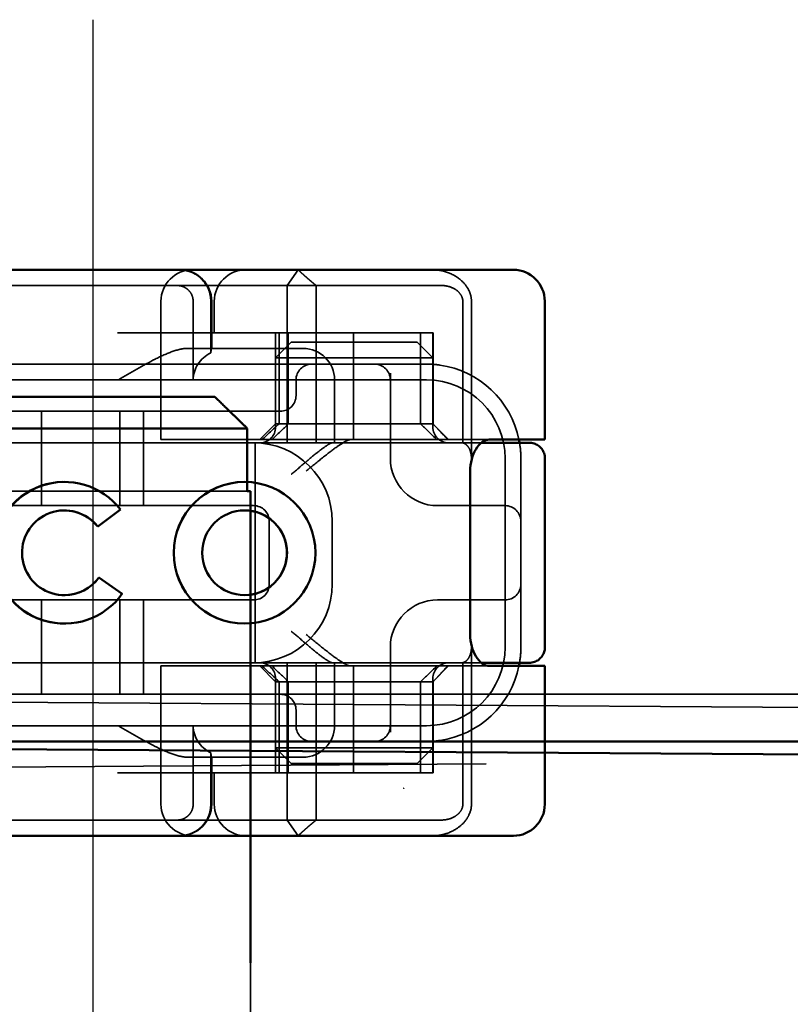
# Model space of a CAD drawing. Units: millimetres. Extents: x 1397 to 3113, y 518 to 1313.
# Drawn here: x 1489 to 1513, y 1179 to 1211 of the extents above; entities that cross this region are included whole.
import ezdxf

# ---------------------------------------------------------------- set-up
doc = ezdxf.new("R2010")
doc.units = ezdxf.units.MM
doc.header["$LTSCALE"] = 5
doc.linetypes.add('AM_ISO02W050', pattern=[7.5, 6, -1.5])
doc.linetypes.add('AM_ISO08W050', pattern=[18, 12, -1.5, 3, -1.5])
for name, color, linetype, lineweight in [('AM_0', 7, 'Continuous', 50), ('AM_3', 2, 'AM_ISO02W050', 35), ('AM_7', 1, 'AM_ISO08W050', 25)]:
    doc.layers.add(name, color=color, linetype=linetype, lineweight=lineweight)

# ---------------------------------------------------------------- blocks, each defined once
blk = doc.blocks.new('A$C4B7440DB')
at = {"layer": 'AM_0'}
for p, q in [((0, 24.591), (0, 6.366)), ((18, 6.366), (18, 24.591)), ((7.652, 15.284), (7.652, 15.282)), ((10.348, 15.284), (10.348, 15.282)), ((8.215, 14.187), (7.7, 13.443)), ((10.376, 13.499), (9.833, 14.223)), ((7.652, 9.554), (7.652, 9.552)), ((10.348, 9.554), (10.348, 9.552)), ((0, 5.722), (0, 6.366)), ((18, 6.366), (18, 5.722)), ((0, 1.747), (0, 5.722)), ((18, 5.722), (18, 1.747)), ((11.6, 2.379), (6.4, 2.379)), ((0, 1.006), (0, 1.747)), ((5.4, 0.8), (5.4, 1.777)), ((12.6, 0.8), (12.6, 1.777)), ((18, 1.747), (18, 1.006)), ((5.4, 0.006), (5.4, 0.8)), ((12.6, 0.006), (12.6, 0.8)), ((1, 0.006), (5.4, 0.006)), ((6, 0), (11.999, 0)), ((12.6, 0.006), (17, 0.006))]:
    blk.add_line(p, q, dxfattribs=at)
for centre, radius, start, end in [((1, 1.006), 1, 180, 270), ((17, 1.006), 1, 270, 0), ((6, 3.767), 3, 258.463, 260.4059), ((12, 3.767), 3, 279.5941, 281.537)]:
    blk.add_arc(centre, radius, start, end, dxfattribs=at)
for centre, major_axis, start_param, end_param in [((9, 15.284), (-2.253, 0), 2.227378, 7.239049), ((9, 15.282), (-2.253, 0.001), 3.142222, 6.283185), ((9, 15.284), (1.348, 0), 5.378097, 10.374445), ((9, 15.282), (-1.348, 0), 0, 0.949068), ((9, 15.282), (1.348, 0), 5.378729, 6.283185), ((9, 9.552), (-2.253, 0.001), 3.142222, 6.283185), ((9, 9.552), (-1.348, 0), 0, 3.141593)]:
    blk.add_ellipse(centre, major_axis=major_axis, ratio=0.999996, start_param=start_param, end_param=end_param, dxfattribs=at)
for major_axis in [(2.253, 0), (1.348, 0)]:
    blk.add_ellipse((9, 9.554), major_axis=major_axis, ratio=0.999996, dxfattribs=at)
for points, knots in [([(6.4, 2.379), (6.275, 2.379), (6.143, 2.362), (5.905, 2.299), (5.798, 2.253), (5.616, 2.146), (5.534, 2.075), (5.426, 1.926), (5.4, 1.848), (5.4, 1.777)], [-0.6457289, -0.6457289, -0.6457289, -0.6457289, -0.6081534, -0.6081534, -0.5705778, -0.5705778, -0.5265813, -0.5265813, -0.4825847, -0.4825847, -0.4825847, -0.4825847]), ([(12.6, 1.777), (12.6, 1.848), (12.574, 1.926), (12.466, 2.075), (12.384, 2.146), (12.202, 2.253), (12.095, 2.299), (11.857, 2.362), (11.725, 2.379), (11.6, 2.379)], [-0.1631442, -0.1631442, -0.1631442, -0.1631442, -0.1191476, -0.1191476, -0.0751511, -0.0751511, -0.0375755, -0.0375755, 0, 0, 0, 0]), ([(5.5, 1.603), (5.5, 1.539), (5.5, 1.48), (5.5, 1.42), (5.5, 1.359), (5.5, 1.297), (5.5, 1.225), (5.5, 1.082), (5.5, 0.9), (5.5, 0.761), (5.5, 0.698), (5.5, 0.644), (5.5, 0.602)], [-1.2906222, -1.2906222, -1.2906222, -1.2906222, -1.2236865, -1.2236865, -1.2236865, -1.1567507, -1.1567507, -1.1567507, -1.0228792, -1.0228792, -1.0228792, -0.962406, -0.962406, -0.962406, -0.962406]), ([(12.5, 0.638), (12.5, 0.673), (12.5, 0.715), (12.5, 0.76), (12.5, 0.902), (12.5, 1.081), (12.5, 1.224), (12.5, 1.367), (12.5, 1.474), (12.5, 1.603)], [-1.084315, -1.084315, -1.084315, -1.084315, -1.0415435, -1.0415435, -1.0415435, -0.907672, -0.907672, -0.907672, -0.7738005, -0.7738005, -0.7738005, -0.7738005]), ([(12.5, 0.638), (12.5, 0.579), (12.5, 0.542), (12.5, 0.513), (12.5, 0.507), (12.5, 0.503), (12.5, 0.502), (12.5, 0.501), (12.5, 0.501), (12.5, 0.501), (12.5, 0.501), (12.5, 0.501), (12.5, 0.501), (12.5, 0.501), (12.5, 0.501), (12.5, 0.501), (12.5, 0.501), (12.5, 0.501), (12.5, 0.501), (12.5, 0.5), (12.5, 0.5), (12.5, 0.5), (12.5, 0.5), (12.5, 0.476), (12.498, 0.453), (12.491, 0.401), (12.484, 0.371), (12.46, 0.299), (12.439, 0.257), (12.384, 0.176), (12.347, 0.136), (12.263, 0.072), (12.214, 0.046), (12.138, 0.02), (12.111, 0.013), (12.055, 0.003), (12.026, 0), (11.999, 0)], [0, 0, 0, 0, 0.0698973, 0.0698973, 0.1027191, 0.1027191, 0.1150225, 0.1150225, 0.1242498, 0.1242498, 0.1251148, 0.1251148, 0.1252237, 0.1252237, 0.125251, 0.125251, 0.1252647, 0.1252647, 0.1252785, 0.1252785, 0.1252923, 0.1252923, 0.1253476, 0.1253476, 0.132342, 0.132342, 0.1413661, 0.1413661, 0.1551478, 0.1551478, 0.1709944, 0.1709944, 0.1870428, 0.1870428, 0.195491, 0.195491, 0.2042463, 0.2042463, 0.2042463, 0.2042463]), ([(6, 0), (5.962, 0), (5.923, 0.005), (5.84, 0.026), (5.796, 0.043), (5.706, 0.092), (5.662, 0.128), (5.591, 0.209), (5.563, 0.253), (5.538, 0.31), (5.534, 0.32), (5.52, 0.358), (5.512, 0.388), (5.502, 0.445), (5.5, 0.471), (5.5, 0.498), (5.5, 0.499), (5.5, 0.5), (5.5, 0.5), (5.5, 0.5), (5.5, 0.5), (5.5, 0.5), (5.5, 0.501), (5.5, 0.501), (5.5, 0.501), (5.5, 0.501), (5.5, 0.501), (5.5, 0.501), (5.5, 0.501), (5.5, 0.501), (5.5, 0.501), (5.5, 0.501), (5.5, 0.501), (5.5, 0.501), (5.5, 0.501), (5.5, 0.501), (5.5, 0.502), (5.5, 0.503), (5.5, 0.504), (5.5, 0.518), (5.5, 0.551), (5.5, 0.602)], [0.0001814, 0.0001814, 0.0001814, 0.0001814, 0.0119482, 0.0119482, 0.0259896, 0.0259896, 0.0427122, 0.0427122, 0.0583221, 0.0583221, 0.0613963, 0.0613963, 0.0706544, 0.0706544, 0.0786215, 0.0786215, 0.078745, 0.078745, 0.078819, 0.078819, 0.078856, 0.078856, 0.0788933, 0.0788933, 0.0789122, 0.0789122, 0.0789309, 0.0789309, 0.0790065, 0.0790065, 0.0793026, 0.0793026, 0.080187, 0.080187, 0.08284, 0.08284, 0.090799, 0.090799, 0.1146782, 0.1146782, 0.1859181, 0.1859181, 0.1859181, 0.1859181])]:
    blk.add_open_spline(points, degree=3, knots=knots, dxfattribs=at)
for points in [[(5.5, 2.026), (5.5, 1.846), (5.5, 1.703), (5.5, 1.603)], [(12.5, 1.603), (12.5, 1.703), (12.5, 1.846), (12.5, 2.026)], [(6.001, 0), (6.001, 0), (6.001, 0), (6.001, 0)], [(11.999, 0), (11.999, 0), (11.999, 0), (11.999, 0)]]:
    blk.add_open_spline(points, degree=3, dxfattribs=at)
at = {"layer": 'AM_3', "ltscale": 11.82605}
for p, q in [((3.5, 25.767), (3.5, 3.767)), ((14.5, 3.767), (14.5, 25.767))]:
    blk.add_line(p, q, dxfattribs=at)
at = {"layer": 'AM_3', "ltscale": 12.938391}
for p, q in [((3, 20.116), (3, 9.418)), ((4.5, 20.116), (4.5, 9.418)), ((13.5, 9.418), (13.5, 20.116)), ((15, 9.418), (15, 20.116))]:
    blk.add_line(p, q, dxfattribs=at)
at = {"layer": 'AM_3', "ltscale": 14.513788}
for p, q in [((5.5, 14.267), (5.5, 20.267)), ((12.5, 20.267), (12.5, 14.267)), ((2, 7.595), (2, 13.595)), ((16, 7.595), (16, 13.595)), ((6, 1.267), (12, 1.267))]:
    blk.add_line(p, q, dxfattribs=at)
at = {"layer": 'AM_3', "ltscale": 10.643445}
for p, q in [((7.5, 20.267), (7.5, 9.267)), ((10.5, 9.267), (10.5, 20.267)), ((1, 12.214), (5.4, 12.214)), ((12.6, 12.214), (17, 12.214))]:
    blk.add_line(p, q, dxfattribs=at)
at = {"layer": 'AM_3', "ltscale": 10.589}
for p, q in [((0.5, 18.843), (0.5, 14.469)), ((17.5, 14.469), (17.5, 18.843))]:
    blk.add_line(p, q, dxfattribs=at)
at = {"layer": 'AM_3', "ltscale": 5.71399}
for p, q in [((4.5, 16.017), (7.5, 16.017)), ((10.5, 16.017), (13.5, 16.017)), ((4.5, 13.517), (7.5, 13.517)), ((10.5, 13.517), (13.5, 13.517)), ((4.5, 12.767), (7.5, 12.767)), ((10.5, 12.767), (13.5, 12.767))]:
    blk.add_line(p, q, dxfattribs=at)
at = {"layer": 'AM_3', "ltscale": 0.952248}
for p, q in [((6.747, 15.284), (6.747, 15.282)), ((11.253, 15.284), (11.253, 15.282)), ((8.215, 14.187), (8.215, 14.186)), ((9.833, 14.223), (9.833, 14.222)), ((10.376, 13.499), (10.376, 13.497)), ((7.7, 13.443), (7.7, 13.442)), ((6.747, 9.554), (6.747, 9.552)), ((11.253, 9.554), (11.253, 9.552)), ((4, 7.918), (3.5, 7.918)), ((14.5, 7.918), (14, 7.918))]:
    blk.add_line(p, q, dxfattribs=at)
at = {"layer": 'AM_3', "ltscale": 0.384751}
for p, q in [((0.5, 14.267), (0.5, 14.469)), ((17.5, 14.469), (17.5, 14.267))]:
    blk.add_line(p, q, dxfattribs=at)
at = {"layer": 'AM_3', "ltscale": 4.885578}
for p, q in [((0.5, 14.267), (0.5, 11.702)), ((17.5, 11.702), (17.5, 14.267))]:
    blk.add_line(p, q, dxfattribs=at)
at = {"layer": 'AM_3', "ltscale": 10.16424}
for p, q in [((5.5, 10.065), (5.5, 14.267)), ((12.5, 10.065), (12.5, 14.267))]:
    blk.add_line(p, q, dxfattribs=at)
at = {"layer": 'AM_3', "ltscale": 1.724143}
blk.add_line((8.215, 14.186), (7.7, 13.442), dxfattribs=at)
at = {"layer": 'AM_3', "ltscale": 1.724287}
blk.add_line((10.376, 13.497), (9.833, 14.222), dxfattribs=at)
at = {"layer": 'AM_3', "ltscale": 6.704076}
for p, q in [((5.4, 10.907), (5.4, 12.214)), ((12.6, 10.907), (12.6, 12.214))]:
    blk.add_line(p, q, dxfattribs=at)
at = {"layer": 'AM_3', "ltscale": 6.670361}
for p, q in [((0.5, 8.2), (0.5, 11.702)), ((17.5, 11.702), (17.5, 8.2))]:
    blk.add_line(p, q, dxfattribs=at)
at = {"layer": 'AM_3', "ltscale": 6.30275}
for p, q in [((2.5, 11.376), (2.5, 8.067)), ((15.5, 8.067), (15.5, 11.376))]:
    blk.add_line(p, q, dxfattribs=at)
at = {"layer": 'AM_3', "ltscale": 4.761642}
for p, q in [((1, 11.189), (3.5, 11.189)), ((14.5, 11.189), (17, 11.189))]:
    blk.add_line(p, q, dxfattribs=at)
at = {"layer": 'AM_3', "ltscale": 10.020269}
for p, q in [((5.4, 10.907), (5.4, 6.527)), ((12.6, 10.907), (12.6, 6.527))]:
    blk.add_line(p, q, dxfattribs=at)
at = {"layer": 'AM_3', "ltscale": 3.116009}
for p, q in [((2.636, 10.63), (1, 10.63)), ((17, 10.63), (15.364, 10.63))]:
    blk.add_line(p, q, dxfattribs=at)
at = {"layer": 'AM_3', "ltscale": 2.856945}
for p, q in [((1, 10.6), (2.5, 10.6)), ((15.5, 10.6), (17, 10.6))]:
    blk.add_line(p, q, dxfattribs=at)
at = {"layer": 'AM_3', "ltscale": 1.904597}
for p, q in [((1, 10.517), (2, 10.517)), ((16, 10.517), (17, 10.517))]:
    blk.add_line(p, q, dxfattribs=at)
at = {"layer": 'AM_3', "ltscale": 1.496568}
for p, q in [((5.5, 9.358), (5.5, 10.065)), ((12.5, 10.065), (12.5, 9.358))]:
    blk.add_line(p, q, dxfattribs=at)
at = {"layer": 'AM_3', "ltscale": 5.983681}
for p, q in [((3, 9.418), (3, 7.418)), ((15, 7.418), (15, 9.418))]:
    blk.add_line(p, q, dxfattribs=at)
at = {"layer": 'AM_3', "ltscale": 2.991791}
for p, q in [((4.5, 8.418), (4.5, 9.418)), ((13.5, 9.418), (13.5, 8.418))]:
    blk.add_line(p, q, dxfattribs=at)
at = {"layer": 'AM_3', "ltscale": 6.094867}
for p, q in [((5.5, 7.096), (5.5, 9.358)), ((12.5, 9.358), (12.5, 7.096))]:
    blk.add_line(p, q, dxfattribs=at)
at = {"layer": 'AM_3', "ltscale": 11.288502}
blk.add_line((5.5, 9.217), (12.5, 9.217), dxfattribs=at)
at = {"layer": 'AM_3', "ltscale": 1.346724}
for p, q in [((4.9, 8.567), (5.4, 9.067)), ((13.1, 8.567), (12.6, 9.067)), ((2.3, 8.067), (2.8, 8.567)), ((15.7, 8.067), (15.2, 8.567)), ((2.3, 4.067), (2.8, 3.567)), ((15.7, 4.067), (15.2, 3.567)), ((4.9, 3.567), (5.4, 3.067)), ((13.1, 3.567), (12.6, 3.067))]:
    blk.add_line(p, q, dxfattribs=at)
at = {"layer": 'AM_3', "ltscale": 5.52352}
for p, q in [((2, 8.567), (4.9, 8.567)), ((13.1, 8.567), (16, 8.567)), ((2, 8.455), (4.9, 8.455)), ((4.9, 8.163), (2, 8.163)), ((13.1, 8.455), (16, 8.455)), ((13.1, 8.163), (16, 8.163)), ((4.9, 3.963), (2, 3.963)), ((13.1, 3.963), (16, 3.963)), ((2, 3.567), (4.9, 3.567)), ((2, 3.561), (4.9, 3.561)), ((13.1, 3.567), (16, 3.567)), ((13.1, 3.561), (16, 3.561))]:
    blk.add_line(p, q, dxfattribs=at)
at = {"layer": 'AM_3', "ltscale": 5.07323}
for p, q in [((2.8, 8.567), (2.8, 7.277)), ((15.2, 7.277), (15.2, 8.567)), ((2.8, 4.857), (2.8, 3.567)), ((15.2, 3.567), (15.2, 4.857))]:
    blk.add_line(p, q, dxfattribs=at)
at = {"layer": 'AM_3', "ltscale": 4.190233}
for p, q in [((2.8, 8.567), (5, 8.567)), ((13, 8.567), (15.2, 8.567)), ((2.8, 3.567), (5, 3.567)), ((13, 3.567), (15.2, 3.567))]:
    blk.add_line(p, q, dxfattribs=at)
at = {"layer": 'AM_3', "ltscale": 12.665669}
for p, q in [((4.9, 8.567), (4.9, 3.567)), ((13.1, 3.567), (13.1, 8.567))]:
    blk.add_line(p, q, dxfattribs=at)
at = {"layer": 'AM_3', "ltscale": 3.809293}
for p, q in [((8, 8.767), (10, 8.767)), ((3.5, 6.694), (5.5, 6.694)), ((10, 6.767), (8, 6.767)), ((12.5, 6.694), (14.5, 6.694))]:
    blk.add_line(p, q, dxfattribs=at)
at = {"layer": 'AM_3', "ltscale": 1.501129}
for p, q in [((0, 7.852), (0.5, 8.2)), ((17.5, 8.2), (18, 7.852))]:
    blk.add_line(p, q, dxfattribs=at)
at = {"layer": 'AM_3', "ltscale": 1.830254}
for p, q in [((0.5, 8.2), (0.5, 7.276)), ((17.5, 7.276), (17.5, 8.2))]:
    blk.add_line(p, q, dxfattribs=at)
at = {"layer": 'AM_3', "ltscale": 12.094824}
for p, q in [((5.5, 8.2), (0.5, 8.2)), ((17.5, 8.2), (12.5, 8.2)), ((0.5, 7.276), (5.5, 7.276)), ((12.5, 7.276), (17.5, 7.276)), ((1, 2.338), (6, 2.338)), ((12, 2.338), (17, 2.338))]:
    blk.add_line(p, q, dxfattribs=at)
at = {"layer": 'AM_3', "ltscale": 4.058564}
for p, q in [((2.3, 7.035), (2.3, 8.067)), ((15.7, 8.067), (15.7, 7.035)), ((2.3, 4.067), (2.3, 5.099)), ((15.7, 5.099), (15.7, 4.067))]:
    blk.add_line(p, q, dxfattribs=at)
at = {"layer": 'AM_3', "ltscale": 1.115476}
for p, q in [((2.5, 7.694), (2.5, 8.067)), ((15.5, 8.067), (15.5, 7.694))]:
    blk.add_line(p, q, dxfattribs=at)
at = {"layer": 'AM_3', "ltscale": 4.495844}
for p, q in [((2, 7.595), (2, 6.091)), ((16, 7.595), (16, 6.091))]:
    blk.add_line(p, q, dxfattribs=at)
at = {"layer": 'AM_3', "ltscale": 5.660385}
for p, q in [((0.5, 4.444), (0.5, 7.276)), ((17.5, 7.276), (17.5, 4.444))]:
    blk.add_line(p, q, dxfattribs=at)
at = {"layer": 'AM_3', "ltscale": 0.481179}
for p, q in [((2.8, 7.277), (2.8, 7.035)), ((15.2, 7.035), (15.2, 7.277)), ((2.8, 5.099), (2.8, 4.857)), ((15.2, 4.857), (15.2, 5.099))]:
    blk.add_line(p, q, dxfattribs=at)
at = {"layer": 'AM_3', "ltscale": 3.547472}
for p, q in [((3, 7.418), (3, 5.556)), ((15, 5.556), (15, 7.418))]:
    blk.add_line(p, q, dxfattribs=at)
at = {"layer": 'AM_3', "ltscale": 3.688329}
for p, q in [((2.3, 7.035), (2.3, 5.099)), ((2.8, 5.099), (2.8, 7.035)), ((15.2, 7.035), (15.2, 5.099)), ((15.7, 5.099), (15.7, 7.035))]:
    blk.add_line(p, q, dxfattribs=at)
at = {"layer": 'AM_3', "ltscale": 1.333409}
for p, q in [((5.5, 6.746), (5.5, 7.096)), ((12.5, 7.096), (12.5, 6.746))]:
    blk.add_line(p, q, dxfattribs=at)
at = {"layer": 'AM_3', "ltscale": 2.503945}
for p, q in [((5.5, 6.746), (5.5, 5.431)), ((12.5, 5.431), (12.5, 6.746))]:
    blk.add_line(p, q, dxfattribs=at)
at = {"layer": 'AM_3', "ltscale": 1.255588}
for p, q in [((5.4, 6.527), (5.4, 6.178)), ((12.6, 6.527), (12.6, 6.178))]:
    blk.add_line(p, q, dxfattribs=at)
at = {"layer": 'AM_3', "ltscale": 9.557934}
for p, q in [((2, 6.091), (2, 3.567)), ((16, 6.091), (16, 3.567))]:
    blk.add_line(p, q, dxfattribs=at)
at = {"layer": 'AM_3', "ltscale": 6.475868}
for p, q in [((2, 6.091), (5.4, 6.091)), ((12.6, 6.091), (16, 6.091))]:
    blk.add_line(p, q, dxfattribs=at)
at = {"layer": 'AM_3', "ltscale": 10.646062}
for p, q in [((5.4, 1.777), (5.4, 6.178)), ((12.6, 6.178), (12.6, 1.777))]:
    blk.add_line(p, q, dxfattribs=at)
at = {"layer": 'AM_3', "ltscale": 0.261812}
for p, q in [((3, 5.556), (3, 5.418)), ((15, 5.418), (15, 5.556))]:
    blk.add_line(p, q, dxfattribs=at)
at = {"layer": 'AM_3', "ltscale": 5.316041}
for p, q in [((3, 5.418), (3, 3.767)), ((15, 3.767), (15, 5.418))]:
    blk.add_line(p, q, dxfattribs=at)
at = {"layer": 'AM_3', "ltscale": 5.160042}
for p, q in [((3.291, 4.918), (6, 4.918)), ((12, 4.918), (14.709, 4.918))]:
    blk.add_line(p, q, dxfattribs=at)
at = {"layer": 'AM_3', "ltscale": 1.63088}
for p, q in [((0.5, 3.588), (0.5, 4.444)), ((17.5, 4.444), (17.5, 3.588))]:
    blk.add_line(p, q, dxfattribs=at)
at = {"layer": 'AM_3', "ltscale": 0.57387}
for p, q in [((0.5, 3.286), (0.5, 3.588)), ((17.5, 3.588), (17.5, 3.286))]:
    blk.add_line(p, q, dxfattribs=at)
at = {"layer": 'AM_3', "ltscale": 0.0659}
for p, q in [((2, 3.561), (2, 3.567)), ((4.9, 3.561), (4.9, 3.567)), ((13.1, 3.567), (13.1, 3.561)), ((16, 3.561), (16, 3.567))]:
    blk.add_line(p, q, dxfattribs=at)
at = {"layer": 'AM_3', "ltscale": 0.202404}
for p, q in [((7.5, 3.418), (7.5, 3.345)), ((10.5, 3.345), (10.5, 3.418))]:
    blk.add_line(p, q, dxfattribs=at)
at = {"layer": 'AM_3', "ltscale": 6.751559}
for p, q in [((7.5, 3.345), (7.5, 1.267)), ((10.5, 1.267), (10.5, 3.345))]:
    blk.add_line(p, q, dxfattribs=at)
at = {"layer": 'AM_3', "ltscale": 10.899808}
blk.add_line((5.506, 2.613), (1, 2.613), dxfattribs=at)
at = {"layer": 'AM_3', "ltscale": 10.899807}
blk.add_line((17, 2.613), (12.494, 2.613), dxfattribs=at)
at = {"layer": 'AM_3', "ltscale": 1.644473}
for p, q in [((6, 0.767), (6.837, 0.767)), ((11.163, 0.767), (12, 0.767))]:
    blk.add_line(p, q, dxfattribs=at)
at = {"layer": 'AM_3', "ltscale": 10.465127}
blk.add_line((6.837, 0.767), (11.163, 0.767), dxfattribs=at)
at = {"layer": 'AM_3', "ltscale": 2.991791}
for centre, start, end in [((1, 11.214), 90, 180), ((17, 11.214), 0, 90), ((1, 11.6), 180, 270), ((17, 11.6), 270, 0), ((1, 9.517), 90, 180), ((17, 9.517), 0, 90), ((3.5, 7.694), 180, 270), ((14.5, 7.694), 270, 0)]:
    blk.add_arc(centre, 1, start, end, dxfattribs=at)
at = {"layer": 'AM_3', "ltscale": 9.499252}
for centre, start, end in [((8, 9.267), 180, 270), ((10, 9.267), 270, 0), ((6, 3.767), 180, 270), ((12, 3.767), 270, 0)]:
    blk.add_arc(centre, 2.5, start, end, dxfattribs=at)
at = {"layer": 'AM_3', "ltscale": 1.495845}
for centre, start, end in [((8, 9.267), 180, 270), ((10, 9.267), 270, 0), ((5, 9.067), 270, 0), ((13, 9.067), 180, 270), ((4, 8.418), 270, 0), ((14, 8.418), 180, 270), ((3.5, 7.418), 90, 180), ((14.5, 7.418), 0, 90), ((3.5, 5.418), 180, 270), ((14.5, 5.418), 270, 0), ((5, 3.067), 0, 90), ((13, 3.067), 90, 180), ((8, 1.267), 180, 270), ((10, 1.267), 270, 0)]:
    blk.add_arc(centre, 0.5, start, end, dxfattribs=at)
at = {"layer": 'AM_3', "ltscale": 4.487736}
for centre, start, end in [((6, 3.418), 0, 90), ((12, 3.418), 90, 180)]:
    blk.add_arc(centre, 1.5, start, end, dxfattribs=at)
at = {"layer": 'AM_3', "ltscale": 8.922276}
for centre, start, end in [((6, 3.767), 188.0185, 258.463), ((12, 3.767), 281.537, 351.9815)]:
    blk.add_arc(centre, 3, start, end, dxfattribs=at)
at = {"layer": 'AM_3', "ltscale": 0.956713}
for centre, start, end in [((6, 3.767), 260.4059, 270), ((12, 3.767), 270, 279.5941)]:
    blk.add_arc(centre, 3, start, end, dxfattribs=at)
at = {"layer": 'AM_3', "ltscale": 10.245593}
for centre in [(9, 15.282), (9, 9.552)]:
    blk.add_ellipse(centre, major_axis=(1.348, 0), ratio=0.999996, start_param=0, end_param=3.141593, dxfattribs=at)
at = {"layer": 'AM_3', "ltscale": 4.103866}
blk.add_ellipse((9, 15.282), major_axis=(-2.253, 0), ratio=0.999996, start_param=6.28287, end_param=7.239049, dxfattribs=at)
at = {"layer": 'AM_3', "ltscale": 3.925107}
blk.add_ellipse((9, 15.282), major_axis=(2.253, 0.001), ratio=0.999996, start_param=5.368656, end_param=6.283185, dxfattribs=at)
at = {"layer": 'AM_3', "ltscale": 0.001439}
blk.add_ellipse((9, 15.282), major_axis=(1.348, 0), ratio=0.999996, start_param=4.09066, end_param=4.09126, dxfattribs=at)
at = {"layer": 'AM_3', "ltscale": 0.001521}
blk.add_ellipse((9, 15.282), major_axis=(1.348, 0), ratio=0.999996, start_param=5.378098, end_param=5.378729, dxfattribs=at)
at = {"layer": 'AM_3', "ltscale": 0.066701}
for centre, major_axis, start_param, end_param in [((0.577, 11.688), (0.006, -0.202), 4.630821, 4.804598), ((17.423, 11.688), (-0.006, -0.202), 1.478588, 1.652364)]:
    blk.add_ellipse(centre, major_axis=major_axis, ratio=0.380138, start_param=start_param, end_param=end_param, dxfattribs=at)
at = {"layer": 'AM_3', "ltscale": 2.31156}
for centre, start_param, end_param in [((3.5, 10.063), 0, 1.043134), ((14.5, 10.063), 5.240052, 6.283185)]:
    blk.add_ellipse(centre, major_axis=(0, 1.126), ratio=0.887873, start_param=start_param, end_param=end_param, dxfattribs=at)
at = {"layer": 'AM_3', "ltscale": 11.418637}
blk.add_ellipse((9, 9.552), major_axis=(2.253, 0.001), ratio=0.999996, start_param=3.140963, end_param=6.283185, dxfattribs=at)
at = {"layer": 'AM_3', "ltscale": 1.554331}
for centre, major_axis, start_param, end_param in [((1.97, 6.044), (-5.041, -5.041), 2.129149, 2.256851), ((16.03, 6.044), (5.041, -5.041), 4.026335, 4.154036)]:
    blk.add_ellipse(centre, major_axis=major_axis, ratio=0.060604, start_param=start_param, end_param=end_param, dxfattribs=at)
at = {"layer": 'AM_3', "ltscale": 1.386259}
for centre, major_axis, start_param, end_param in [((215.126, 216.859), (-212.419, -211.069), 6.120626, 6.136206), ((-197.126, 216.859), (212.419, -211.069), 0.146979, 0.162559)]:
    blk.add_ellipse(centre, major_axis=major_axis, ratio=0.003132, start_param=start_param, end_param=end_param, dxfattribs=at)
at = {"layer": 'AM_3', "ltscale": 1.391672}
for centre, major_axis, start_param, end_param in [((213.741, -201.875), (210.998, -208.255), 3.28941, 3.305158), ((-195.741, -201.875), (-210.998, -208.255), 2.978027, 2.993775)]:
    blk.add_ellipse(centre, major_axis=major_axis, ratio=0.0047, start_param=start_param, end_param=end_param, dxfattribs=at)
at = {"layer": 'AM_3', "ltscale": 0.448235}
for centre, major_axis, start_param, end_param in [((4.904, 3.641), (-0.498, 0.498), 1.647078, 1.982835), ((13.096, 3.641), (0.498, 0.498), 4.30035, 4.636107)]:
    blk.add_ellipse(centre, major_axis=major_axis, ratio=0.085285, start_param=start_param, end_param=end_param, dxfattribs=at)
at = {"layer": 'AM_3', "ltscale": 0.93135}
for centre, major_axis, start_param, end_param in [((2.174, 7.695), (8.967, -8.967), 5.124428, 5.16401), ((15.826, 7.695), (-8.967, -8.967), 1.119175, 1.158758)]:
    blk.add_ellipse(centre, major_axis=major_axis, ratio=0.085285, start_param=start_param, end_param=end_param, dxfattribs=at)
at = {"layer": 'AM_3', "ltscale": 5.15595}
for points, knots in [([(2.5, 11.376), (2.5, 11.521), (2.54, 11.681), (2.663, 12.024), (2.746, 12.206), (3.034, 12.777), (3.276, 13.185), (3.5, 13.567)], [0.5943391, 0.5943391, 0.5943391, 0.5943391, 0.6607808, 0.6607808, 0.7272224, 0.7272224, 0.8601057, 0.8601057, 0.8601057, 0.8601057]), ([(14.5, 13.567), (14.724, 13.185), (14.966, 12.777), (15.254, 12.206), (15.337, 12.024), (15.46, 11.681), (15.5, 11.521), (15.5, 11.376)], [0, 0, 0, 0, 0.1328833, 0.1328833, 0.1993249, 0.1993249, 0.2657665, 0.2657665, 0.2657665, 0.2657665])]:
    blk.add_open_spline(points, degree=3, knots=knots, dxfattribs=at)
at = {"layer": 'AM_3', "ltscale": 2.997627}
blk.add_open_spline([(1, 10.63), (0.935, 10.63), (0.793, 10.643), (0.657, 10.688), (0.538, 10.741), (0.413, 10.811), (0.308, 10.906), (0.221, 11.001), (0.135, 11.115), (0.077, 11.243), (0.021, 11.403), (0, 11.524), (0, 11.634)], degree=3, knots=[-0.5969202, -0.5969202, -0.5969202, -0.5969202, -0.5784813, -0.5600424, -0.5600424, -0.5414959, -0.5229494, -0.5229494, -0.5042523, -0.4855553, -0.4855553, -0.4544656, -0.4544656, -0.4544656, -0.4544656], dxfattribs=at)
at = {"layer": 'AM_3', "ltscale": 1.44888}
blk.add_open_spline([(0.501, 11.667), (0.505, 11.611), (0.519, 11.551), (0.551, 11.473), (0.584, 11.411), (0.627, 11.358), (0.671, 11.314), (0.723, 11.27), (0.783, 11.238), (0.84, 11.215), (0.903, 11.195), (0.97, 11.189), (1, 11.189)], degree=3, knots=[0.4544656, 0.4544656, 0.4544656, 0.4544656, 0.4855553, 0.4855553, 0.5042523, 0.5229494, 0.5229494, 0.5414959, 0.5600424, 0.5600424, 0.5784813, 0.5969202, 0.5969202, 0.5969202, 0.5969202], dxfattribs=at)
at = {"layer": 'AM_3', "ltscale": 1.448826}
blk.add_open_spline([(17, 11.189), (17.03, 11.189), (17.097, 11.195), (17.16, 11.215), (17.245, 11.25), (17.307, 11.291), (17.372, 11.358), (17.416, 11.411), (17.449, 11.473), (17.481, 11.551), (17.495, 11.611), (17.499, 11.667)], degree=3, knots=[0.5969202, 0.5969202, 0.5969202, 0.5969202, 0.6153592, 0.6337981, 0.6337981, 0.6708911, 0.6708911, 0.6895882, 0.7082852, 0.7082852, 0.7393749, 0.7393749, 0.7393749, 0.7393749], dxfattribs=at)
at = {"layer": 'AM_3', "ltscale": 2.997498}
blk.add_open_spline([(18, 11.634), (18, 11.524), (17.979, 11.403), (17.923, 11.243), (17.865, 11.115), (17.779, 11.001), (17.649, 10.858), (17.522, 10.766), (17.343, 10.688), (17.207, 10.643), (17.065, 10.63), (17, 10.63)], degree=3, knots=[-0.7393749, -0.7393749, -0.7393749, -0.7393749, -0.7082852, -0.7082852, -0.6895882, -0.6708911, -0.6708911, -0.6337981, -0.6337981, -0.6153592, -0.5969202, -0.5969202, -0.5969202, -0.5969202], dxfattribs=at)
at = {"layer": 'AM_3', "ltscale": 1.006335}
for points, knots in [([(2.636, 10.63), (2.614, 10.626), (2.594, 10.623), (2.525, 10.611), (2.5, 10.605), (2.5, 10.602)], [0.10047915, 0.10047915, 0.10047915, 0.10047915, 0.11319884, 0.11319884, 0.15096476, 0.15096476, 0.15096476, 0.15096476]), ([(15.5, 10.602), (15.5, 10.605), (15.475, 10.611), (15.406, 10.623), (15.386, 10.626), (15.364, 10.63)], [0.15077366, 0.15077366, 0.15077366, 0.15077366, 0.18853957, 0.18853957, 0.20125926, 0.20125926, 0.20125926, 0.20125926])]:
    blk.add_open_spline(points, degree=3, knots=knots, dxfattribs=at)
at = {"layer": 'AM_3', "ltscale": 1.519058}
for points, weights in [([(0, 7.852), (0.286, 7.542), (0.5, 7.276)], [1, 1.04115517447, 1.07412469888]), ([(17.5, 7.276), (17.714, 7.542), (18, 7.852)], [1.07412469888, 1.04115517447, 1])]:
    blk.add_rational_spline(points, weights, degree=2, dxfattribs=at)
at = {"layer": 'AM_3', "ltscale": 3.964785}
blk.add_open_spline([(5.5, 6.746), (5.5, 6.765), (5.507, 6.79), (5.534, 6.852), (5.556, 6.889), (5.642, 7.024), (5.728, 7.138), (5.931, 7.394), (6.047, 7.53), (6.264, 7.783), (6.384, 7.922), (6.498, 8.064), (6.499, 8.065), (6.5, 8.067)], degree=3, knots=[0, 0, 0, 0, 0.0214257, 0.0214257, 0.045088, 0.045088, 0.0974451, 0.0974451, 0.1575432, 0.1575432, 0.2239659, 0.2239659, 0.2246875, 0.2246875, 0.2246875, 0.2246875], dxfattribs=at)
at = {"layer": 'AM_3', "ltscale": 3.964787}
blk.add_open_spline([(11.5, 8.067), (11.501, 8.065), (11.502, 8.064), (11.615, 7.923), (11.734, 7.785), (11.95, 7.533), (12.066, 7.398), (12.269, 7.141), (12.356, 7.026), (12.444, 6.891), (12.465, 6.853), (12.493, 6.79), (12.5, 6.765), (12.5, 6.746)], degree=3, knots=[-0.0005863, -0.0005863, -0.0005863, -0.0005863, 0, 0, 0.053625, 0.053625, 0.101953, 0.101953, 0.1445376, 0.1445376, 0.1637975, 0.1637975, 0.1812278, 0.1812278, 0.1812278, 0.1812278], dxfattribs=at)
at = {"layer": 'AM_3', "ltscale": 4.074244}
for points, knots in [([(5.4, 6.178), (5.4, 6.225), (5.426, 6.292), (5.517, 6.454), (5.581, 6.549), (5.746, 6.779), (5.87, 6.938), (6.132, 7.268), (6.272, 7.439), (6.4, 7.595)], [0.509116, 0.509116, 0.509116, 0.509116, 0.5502836, 0.5502836, 0.5914512, 0.5914512, 0.6522362, 0.6522362, 0.7130211, 0.7130211, 0.7130211, 0.7130211]), ([(11.6, 7.595), (11.728, 7.439), (11.868, 7.268), (12.13, 6.938), (12.254, 6.779), (12.419, 6.549), (12.483, 6.454), (12.574, 6.292), (12.6, 6.225), (12.6, 6.178)], [0, 0, 0, 0, 0.060785, 0.060785, 0.1215699, 0.1215699, 0.1627375, 0.1627375, 0.2039052, 0.2039052, 0.2039052, 0.2039052])]:
    blk.add_open_spline(points, degree=3, knots=knots, dxfattribs=at)
at = {"layer": 'AM_3', "ltscale": 9.862909}
for points, knots in [([(5.5, 5.431), (5.5, 4.702), (5.5, 3.341), (5.5, 2.357), (5.5, 2.026)], [-1.8008298, -1.8008298, -1.8008298, -1.8008298, -1.5821694, -1.3931873, -1.3931873, -1.3931873, -1.3931873]), ([(12.5, 2.026), (12.5, 2.357), (12.5, 3.341), (12.5, 4.702), (12.5, 5.431)], [-0.6712354, -0.6712354, -0.6712354, -0.6712354, -0.4822533, -0.2635929, -0.2635929, -0.2635929, -0.2635929])]:
    blk.add_open_spline(points, degree=3, knots=knots, dxfattribs=at)
at = {"layer": 'AM_3', "ltscale": 0.033831}
blk.add_open_spline([(1.5, 4.487), (1.504, 4.49), (1.508, 4.493), (1.512, 4.496)], degree=3, dxfattribs=at)
at = {"layer": 'AM_3', "ltscale": 0.802419}
for points in [[(3, 3.767), (3, 3.628), (3.01, 3.488), (3.029, 3.348)], [(14.971, 3.348), (14.99, 3.488), (15, 3.628), (15, 3.767)]]:
    blk.add_open_spline(points, degree=3, dxfattribs=at)
at = {"layer": 'AM_3', "ltscale": 0.59791}
for points, knots in [([(0, 3.573), (0, 3.521), (0.003, 3.469), (0.015, 3.365), (0.023, 3.313), (0.035, 3.262)], [0, 0, 0, 0, 0.01560736, 0.01560736, 0.03141376, 0.03141376, 0.03141376, 0.03141376]), ([(17.965, 3.262), (17.977, 3.313), (17.985, 3.365), (17.997, 3.469), (18, 3.521), (18, 3.573)], [0, 0, 0, 0, 0.01580579, 0.01580579, 0.03141254, 0.03141254, 0.03141254, 0.03141254])]:
    blk.add_open_spline(points, degree=3, knots=knots, dxfattribs=at)
at = {"layer": 'AM_3', "ltscale": 2.756114}
blk.add_open_spline([(0.035, 3.262), (0.072, 3.099), (0.136, 2.951), (0.217, 2.824), (0.284, 2.719), (0.362, 2.63), (0.446, 2.558), (0.515, 2.499), (0.588, 2.452), (0.661, 2.417), (0.775, 2.363), (0.888, 2.338), (1, 2.338)], degree=3, knots=[-0.6837926, -0.6837926, -0.6837926, -0.6837926, -0.6352631, -0.6352631, -0.6352631, -0.5953746, -0.5953746, -0.5953746, -0.5627149, -0.5627149, -0.5627149, -0.5121518, -0.5121518, -0.5121518, -0.5121518], dxfattribs=at)
at = {"layer": 'AM_3', "ltscale": 1.761118}
blk.add_open_spline([(1, 2.613), (0.969, 2.613), (0.939, 2.617), (0.877, 2.633), (0.846, 2.646), (0.753, 2.698), (0.701, 2.748), (0.616, 2.855), (0.572, 2.931), (0.514, 3.11), (0.5, 3.199), (0.5, 3.286)], degree=3, knots=[-0.1089232, -0.1089232, -0.1089232, -0.1089232, -0.0972671, -0.0972671, -0.0847678, -0.0847678, -0.0568077, -0.0568077, -0.0263054, -0.0263054, 0, 0, 0, 0], dxfattribs=at)
at = {"layer": 'AM_3', "ltscale": 1.761111}
blk.add_open_spline([(17.5, 3.286), (17.5, 3.2), (17.487, 3.113), (17.424, 2.915), (17.372, 2.84), (17.287, 2.732), (17.231, 2.689), (17.154, 2.647), (17.123, 2.634), (17.061, 2.617), (17.031, 2.613), (17, 2.613)], degree=3, knots=[-0.05236989, -0.05236989, -0.05236989, -0.05236989, -0.04540085, -0.04540085, -0.03555338, -0.03555338, -0.01925093, -0.01925093, -0.00929873, -0.00929873, 0, 0, 0, 0], dxfattribs=at)
at = {"layer": 'AM_3', "ltscale": 2.756083}
blk.add_open_spline([(17, 2.338), (17.083, 2.338), (17.166, 2.352), (17.335, 2.41), (17.419, 2.454), (17.596, 2.586), (17.686, 2.68), (17.853, 2.926), (17.925, 3.086), (17.965, 3.262)], degree=3, knots=[-0.8555533, -0.8555533, -0.8555533, -0.8555533, -0.8181162, -0.8181162, -0.7807063, -0.7807063, -0.7363735, -0.7363735, -0.6838104, -0.6838104, -0.6838104, -0.6838104], dxfattribs=at)
at = {"layer": 'AM_3', "ltscale": 0.173011}
blk.add_open_spline([(5.506, 2.613), (5.504, 2.628), (5.503, 2.643), (5.501, 2.673), (5.5, 2.688), (5.5, 2.703)], degree=3, knots=[-0.009083304, -0.009083304, -0.009083304, -0.009083304, -0.004542032, -0.004542032, -0.000000011, -0.000000011, -0.000000011, -0.000000011], dxfattribs=at)
at = {"layer": 'AM_3', "ltscale": 1.430454}
for points, knots in [([(6, 2.338), (5.971, 2.338), (5.941, 2.34), (5.881, 2.347), (5.851, 2.353), (5.78, 2.37), (5.723, 2.388), (5.621, 2.447), (5.585, 2.478), (5.529, 2.546), (5.514, 2.581), (5.506, 2.613)], [0, 0, 0, 0, 0.0088439, 0.0088439, 0.01827284, 0.01827284, 0.03206073, 0.03206073, 0.04264072, 0.04264072, 0.05413331, 0.05413331, 0.05413331, 0.05413331]), ([(12.494, 2.613), (12.486, 2.581), (12.471, 2.546), (12.415, 2.478), (12.379, 2.447), (12.277, 2.388), (12.221, 2.37), (12.149, 2.353), (12.119, 2.347), (12.059, 2.34), (12.029, 2.338), (12, 2.338)], [0.00000206, 0.00000206, 0.00000206, 0.00000206, 0.01680901, 0.01680901, 0.03228217, 0.03228217, 0.05244442, 0.05244442, 0.06622561, 0.06622561, 0.07915167, 0.07915167, 0.07915167, 0.07915167])]:
    blk.add_open_spline(points, degree=3, knots=knots, dxfattribs=at)
at = {"layer": 'AM_3', "ltscale": 0.17299}
blk.add_open_spline([(12.5, 2.703), (12.5, 2.688), (12.499, 2.673), (12.497, 2.643), (12.496, 2.628), (12.494, 2.613)], degree=3, knots=[-0.009085874, -0.009085874, -0.009085874, -0.009085874, -0.004544015, -0.004544015, -0.000001823, -0.000001823, -0.000001823, -0.000001823], dxfattribs=at)
at = {"layer": 'AM_3', "ltscale": 2.39174}
blk.add_open_spline([(12.5, 0.501), (12.5, 0.509), (12.5, 0.52), (12.5, 0.585), (12.5, 0.6), (12.5, 0.618), (12.5, 0.638)], degree=3, knots=[-1.2104418, -1.2104418, -1.2104418, -1.2104418, -1.1084793, -1.1084793, -1.1084793, -1.084315, -1.084315, -1.084315, -1.084315], dxfattribs=at)
at = {"layer": 'AM_3', "ltscale": 2.045858}
blk.add_open_spline([(5.5, 0.602), (5.5, 0.551), (5.5, 0.517), (5.5, 0.507), (5.5, 0.504), (5.5, 0.503), (5.5, 0.502), (5.5, 0.502), (5.5, 0.501), (5.5, 0.501)], degree=3, knots=[-0.962406, -0.962406, -0.962406, -0.962406, -0.8890077, -0.8890077, -0.8890077, -0.8722737, -0.8722737, -0.8722737, -0.8546258, -0.8546258, -0.8546258, -0.8546258], dxfattribs=at)
at = {"layer": 'AM_3', "ltscale": 0.003356}
blk.add_open_spline([(6.001, 0), (6.001, 0), (6, 0), (6, 0)], degree=3, dxfattribs=at)
blk = doc.blocks.new('A$C07E735F5')
at = {"layer": 'AM_0'}
for p, q in [((16.127, 85), (23.873, 85)), ((24.899, 84), (15.101, 84)), ((24.899, 82), (24.899, 84)), ((24.899, 82), (25, 82)), ((25, 67), (25, 82))]:
    blk.add_line(p, q, dxfattribs=at)
blk.add_rational_spline([(24.899, 84), (24.329, 84.558), (23.873, 85)], [1.01967201941, 1.01641431551, 1], degree=2, dxfattribs=at)
at = {"layer": 'AM_3', "ltscale": 3.110256}
blk.add_line((15.101, 82), (24.899, 82), dxfattribs=at)
at = {"layer": 'AM_3', "ltscale": 10.079241}
blk.add_line((7.5, 73.162), (32.5, 73.328), dxfattribs=at)
at = {"layer": 'AM_3', "ltscale": 4.761642}
blk.add_line((25, 52), (25, 67), dxfattribs=at)
at = {"layer": 'AM_7', "ltscale": 23.990969}
blk.add_line((20, 0), (20, 97), dxfattribs=at)
at = {"layer": 'AM_0', "rotation": 90}
blk.add_blockref('A$C4B7440DB', (34.368, 71.044), dxfattribs=at)

msp = doc.modelspace()

# ---------------------------------------------------------------- linework, layer by layer
at = {"layer": 'AM_0'}
for p, q in [((1443.002, 1187.564), (2952.002, 1187.564)), ((1448.502, 1187.564), (2124.287, 1183.231))]:
    msp.add_line(p, q, dxfattribs=at)
at = {"layer": 'AM_3', "ltscale": 2}
for p, q in [((2952.002, 1189.064), (1443.002, 1189.064)), ((2124.307, 1184.731), (1448.502, 1189.064))]:
    msp.add_line(p, q, dxfattribs=at)

# ---------------------------------------------------------------- block references
at = {"layer": 'AM_0'}
msp.add_blockref('A$C07E735F5', (1471.002, 1113.517), dxfattribs=at)

doc.saveas('drawing.dxf')
